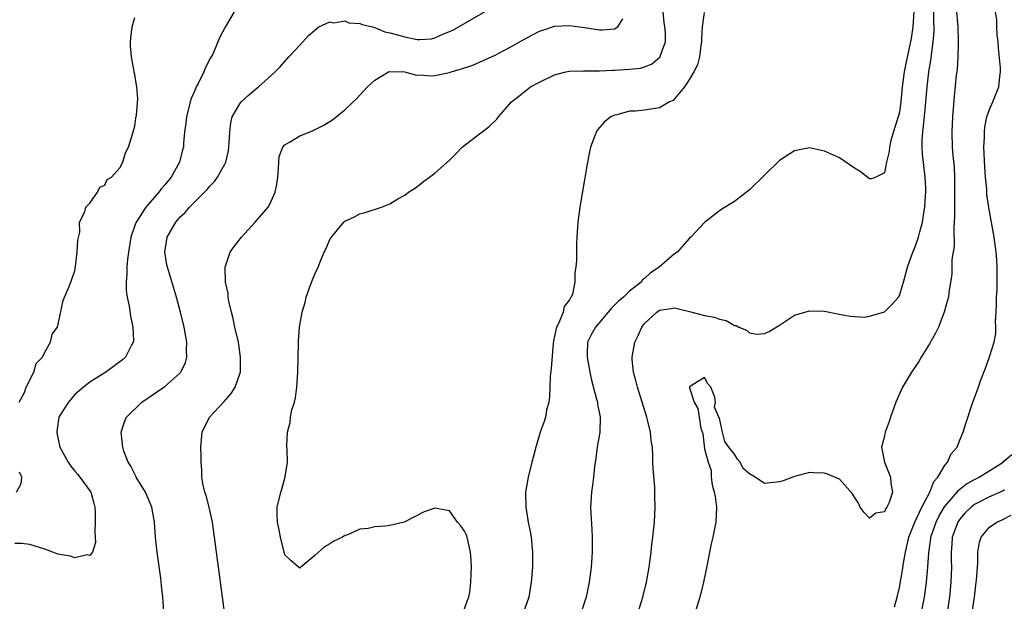
# Model space of a CAD drawing. Units: inches. Extents: x 2514000 to 2517000, y 1533000 to 1536000.
# Drawn here: x 2514158 to 2514289, y 1533978 to 1534056 of the extents above; entities that cross this region are included whole.
import ezdxf

# ---------------------------------------------------------------- set-up
doc = ezdxf.new("R2010")
doc.units = ezdxf.units.IN
doc.header["$MEASUREMENT"] = 0
doc.layers.add('LD25141533_2ft', color=151, linetype='Continuous')

msp = doc.modelspace()

# ---------------------------------------------------------------- linework, layer by layer
at = {"layer": 'LD25141533_2ft'}
for points, elevation in [([(2514176.87, 1533977.13), (2514176.76, 1533979), (2514176.55, 1533980.55), (2514176.53, 1533981), (2514176.46, 1533981.54), (2514176, 1533985), (2514175.87, 1533986.13), (2514175.77, 1533987), (2514175.63, 1533989), (2514175.29, 1533991), (2514174.43, 1533993), (2514173.18, 1533995), (2514173.13, 1533995.13), (2514173, 1533995.37), (2514172.47, 1533996.47), (2514172.1, 1533997), (2514171.56, 1533998.44), (2514171.4, 1533999), (2514171.38, 1533999.38), (2514171.18, 1534001), (2514171.64, 1534002.36), (2514171.88, 1534003), (2514173.95, 1534005), (2514175.78, 1534006.22), (2514177, 1534007.09), (2514179, 1534008.86), (2514179.13, 1534009), (2514179.75, 1534010.25), (2514179.96, 1534011), (2514179.92, 1534011.92), (2514179.96, 1534013), (2514179.58, 1534015), (2514179.08, 1534017), (2514178.55, 1534019), (2514177.35, 1534023), (2514177.29, 1534023.29), (2514177.01, 1534025), (2514177.32, 1534027), (2514178.48, 1534029), (2514178.73, 1534029.27), (2514179, 1534029.63), (2514179.72, 1534030.28), (2514180.31, 1534031), (2514181, 1534031.71), (2514182.67, 1534033.33), (2514183, 1534033.77), (2514183.62, 1534034.38), (2514184.04, 1534035), (2514185, 1534036.73), (2514185.13, 1534037), (2514185.49, 1534038.51), (2514185.55, 1534039), (2514185.6, 1534039.6), (2514185.66, 1534041), (2514185.8, 1534042.2), (2514186.01, 1534043), (2514187, 1534044.76), (2514187.19, 1534045), (2514188.12, 1534045.88), (2514189, 1534046.64), (2514189.51, 1534047), (2514191.73, 1534049), (2514192.35, 1534049.65), (2514193.54, 1534051), (2514195, 1534052.57), (2514196.15, 1534053.85), (2514197, 1534054.59), (2514197.54, 1534055), (2514199, 1534055.69), (2514199.56, 1534055.56), (2514201, 1534055.81), (2514201.56, 1534055.56), (2514203, 1534055.47), (2514203.32, 1534055.32), (2514204.71, 1534055), (2514205, 1534054.92), (2514206.36, 1534054.36), (2514207, 1534054.24), (2514208.06, 1534053.94), (2514209, 1534053.69), (2514210.65, 1534053.35), (2514211, 1534053.35), (2514212.59, 1534053.41), (2514213, 1534053.54), (2514214.02, 1534054.02), (2514215, 1534054.39), (2514215.41, 1534054.59), (2514223, 1534058.98)], 6638), ([(2514186.27, 1534057), (2514185.04, 1534054.96), (2514184.34, 1534053.66), (2514184.08, 1534053), (2514183.39, 1534051.39), (2514183.2, 1534051), (2514183.12, 1534050.88), (2514182.42, 1534049.58), (2514182.23, 1534049), (2514181.47, 1534047.47), (2514181.21, 1534047), (2514181, 1534046.55), (2514180.54, 1534045.46), (2514180.41, 1534045), (2514179.9, 1534043), (2514179.83, 1534042.17), (2514179.65, 1534041), (2514179.52, 1534039.52), (2514179.49, 1534039), (2514179.38, 1534038.62), (2514178.98, 1534037), (2514177.86, 1534035), (2514177, 1534033.96), (2514176.55, 1534033.45), (2514176.22, 1534033), (2514174.49, 1534031), (2514173.17, 1534029), (2514173, 1534028.53), (2514172.48, 1534027), (2514172.17, 1534025), (2514172.04, 1534024.04), (2514171.95, 1534023), (2514171.96, 1534022.04), (2514171.85, 1534021), (2514171.85, 1534019.85), (2514171.97, 1534019), (2514172.24, 1534017.76), (2514172.43, 1534016.43), (2514172.76, 1534015), (2514172.81, 1534013.19), (2514172.79, 1534013), (2514172.5, 1534012.5), (2514171.75, 1534011), (2514171.37, 1534010.63), (2514169.12, 1534009), (2514167, 1534007.66), (2514166.16, 1534007), (2514165, 1534005.99), (2514164.16, 1534005), (2514163, 1534003.2), (2514162.89, 1534003), (2514162.63, 1534001.37), (2514162.59, 1534001), (2514162.67, 1534000.67), (2514162.99, 1533999), (2514164.1, 1533997), (2514164.46, 1533996.46), (2514165, 1533995.77), (2514165.37, 1533995.37), (2514165.68, 1533995), (2514167.12, 1533993), (2514167.52, 1533991.52), (2514167.69, 1533991), (2514167.72, 1533990.28), (2514167.73, 1533989), (2514167.68, 1533987.68), (2514167.74, 1533986.26), (2514167.38, 1533985), (2514167, 1533984.56), (2514166.65, 1533984.65), (2514165, 1533984.22), (2514164.44, 1533984.44), (2514163, 1533984.67), (2514162.74, 1533984.74), (2514162.08, 1533985), (2514161, 1533985.37), (2514159, 1533985.99), (2514157.88, 1533986.12), (2514157, 1533986.16)], 6636), ([(2514157.56, 1534005), (2514158.28, 1534006.28), (2514158.51, 1534007), (2514159.55, 1534009), (2514159.86, 1534010.14), (2514160.68, 1534011), (2514161, 1534011.65), (2514161.77, 1534013), (2514161.96, 1534014.04), (2514162.68, 1534015), (2514163, 1534016.4), (2514163.45, 1534018.55), (2514163.62, 1534019), (2514164.1, 1534020.1), (2514164.45, 1534021), (2514164.62, 1534021.38), (2514165, 1534022.49), (2514165.09, 1534023.09), (2514165.32, 1534025), (2514165.4, 1534026.6), (2514165.66, 1534027.66), (2514165.64, 1534029), (2514166.34, 1534030.34), (2514166.46, 1534031), (2514167, 1534031.52), (2514168.02, 1534033), (2514168.34, 1534033.66), (2514169, 1534033.91), (2514169.33, 1534034.67), (2514169.91, 1534035), (2514171, 1534036.22), (2514171.42, 1534037), (2514171.77, 1534038.23), (2514172.17, 1534039), (2514172.71, 1534040.71), (2514172.78, 1534041), (2514172.81, 1534041.19), (2514173, 1534041.78), (2514173.14, 1534042.86), (2514173.23, 1534043.24), (2514173.4, 1534045.4), (2514173.26, 1534047), (2514173.23, 1534047.23), (2514173, 1534048.65), (2514172.93, 1534048.93), (2514172.92, 1534049.08), (2514172.56, 1534051), (2514172.44, 1534052.44), (2514172.44, 1534053), (2514172.48, 1534053.52), (2514172.63, 1534055), (2514173, 1534056.28)], 6634), ([(2514217, 1533977.41), (2514217.4, 1533978.6), (2514217.56, 1533979), (2514217.67, 1533979.67), (2514217.84, 1533981), (2514217.86, 1533982.14), (2514217.9, 1533983), (2514217.87, 1533983.87), (2514217.8, 1533985), (2514217.33, 1533987), (2514217.24, 1533987.24), (2514217, 1533987.8), (2514216.48, 1533988.48), (2514216.04, 1533989), (2514215, 1533990.48), (2514213, 1533990.84), (2514211.62, 1533990.38), (2514209.03, 1533989.03), (2514208.95, 1533989), (2514207, 1533988.56), (2514206.46, 1533988.46), (2514205, 1533988.37), (2514204.14, 1533988.14), (2514203, 1533988.05), (2514201.27, 1533987.27), (2514201, 1533987.2), (2514200.71, 1533987), (2514199.53, 1533986.47), (2514199, 1533986.1), (2514198.29, 1533985.71), (2514197, 1533984.56), (2514195.14, 1533983), (2514195, 1533982.84), (2514194.83, 1533983), (2514193.85, 1533983.85), (2514193, 1533984.64), (2514192.42, 1533987), (2514192.2, 1533988.2), (2514192.03, 1533989), (2514191.98, 1533990.02), (2514191.99, 1533991), (2514192.49, 1533993), (2514192.62, 1533993.38), (2514193, 1533994.86), (2514193.06, 1533994.94), (2514193.07, 1533995.07), (2514193.36, 1533997), (2514193.34, 1533998.66), (2514193.29, 1533999), (2514193.27, 1533999.27), (2514193.36, 1534001), (2514193.73, 1534002.27), (2514193.78, 1534003), (2514193.94, 1534003.94), (2514194.29, 1534005), (2514194.45, 1534005.55), (2514194.62, 1534007), (2514194.77, 1534009), (2514194.85, 1534012.85), (2514194.84, 1534013.16), (2514194.98, 1534015), (2514195.33, 1534017), (2514195.72, 1534018.28), (2514195.86, 1534019), (2514196.34, 1534020.34), (2514196.72, 1534021.28), (2514197, 1534022.05), (2514197.44, 1534023), (2514197.71, 1534023.71), (2514198.27, 1534025), (2514198.52, 1534025.48), (2514199, 1534026.69), (2514199.14, 1534026.86), (2514199.22, 1534027), (2514200.89, 1534029), (2514201, 1534029.12), (2514202.29, 1534029.71), (2514203, 1534030.1), (2514203.74, 1534030.26), (2514205.92, 1534031), (2514207, 1534031.41), (2514208.08, 1534032.08), (2514209, 1534032.6), (2514209.53, 1534033), (2514210.43, 1534033.57), (2514211, 1534034.02), (2514211.57, 1534034.43), (2514212.29, 1534035), (2514213, 1534035.49), (2514215, 1534037.26), (2514215.88, 1534038.12), (2514216.67, 1534039), (2514219, 1534040.75), (2514219.28, 1534041), (2514220.27, 1534041.73), (2514221.28, 1534042.72), (2514221.51, 1534043), (2514223, 1534044.7), (2514223.24, 1534045), (2514224.23, 1534045.77), (2514225.78, 1534047), (2514227, 1534047.65), (2514229, 1534048.61), (2514230.49, 1534049), (2514231, 1534049.11), (2514232.83, 1534049.17), (2514234.83, 1534049.17), (2514235, 1534049.15), (2514236.75, 1534049.25), (2514237, 1534049.24), (2514239, 1534049.37), (2514240.47, 1534049.53), (2514241, 1534049.69), (2514241.94, 1534050.06), (2514243.04, 1534050.96), (2514243.77, 1534053), (2514243.77, 1534054.23), (2514243.72, 1534055), (2514243.62, 1534055.62), (2514243.46, 1534057)], 6642), ([(2514248.93, 1534056.93), (2514248.68, 1534055), (2514248.58, 1534053.42), (2514248.6, 1534053), (2514248.51, 1534052.51), (2514248.32, 1534051), (2514248.05, 1534049.95), (2514247.56, 1534049), (2514247, 1534048.06), (2514246.31, 1534047), (2514245, 1534045.42), (2514244.79, 1534045.21), (2514244.32, 1534045), (2514243, 1534044.2), (2514242.08, 1534044.08), (2514241, 1534043.89), (2514239.77, 1534043.77), (2514239, 1534043.76), (2514237.29, 1534043.29), (2514237, 1534043.23), (2514236.48, 1534043), (2514235.66, 1534042.34), (2514234.72, 1534041.28), (2514234.52, 1534041), (2514234.28, 1534040.28), (2514233.79, 1534039), (2514233.65, 1534038.35), (2514233.4, 1534037), (2514232.38, 1534031), (2514232.11, 1534029), (2514231.95, 1534027), (2514231.9, 1534026.1), (2514231.92, 1534023.92), (2514231.85, 1534023), (2514231.71, 1534022.29), (2514231.69, 1534021), (2514231.37, 1534019.37), (2514231.22, 1534019), (2514231.12, 1534018.89), (2514231, 1534018.63), (2514230.27, 1534017.73), (2514230.13, 1534017), (2514229.57, 1534015.57), (2514229.24, 1534015), (2514229, 1534013.79), (2514228.83, 1534013.17), (2514228.81, 1534012.81), (2514228.52, 1534009.48), (2514228.41, 1534008.41), (2514228.34, 1534007), (2514228.33, 1534005.68), (2514228.22, 1534005), (2514227.93, 1534003.93), (2514227.77, 1534003), (2514227.59, 1534002.41), (2514227.09, 1534001), (2514226.51, 1533999), (2514226.2, 1533997.8), (2514225.98, 1533997), (2514225.46, 1533995), (2514225.13, 1533993), (2514225.15, 1533991), (2514225.47, 1533989), (2514225.74, 1533987.74), (2514225.86, 1533987), (2514226.05, 1533985), (2514226.03, 1533983), (2514225.89, 1533981), (2514225.55, 1533979), (2514224.87, 1533977)], 6644), ([(2514276.93, 1534057.07), (2514276.78, 1534055), (2514276.55, 1534053.45), (2514275.85, 1534050.15), (2514275.63, 1534049), (2514275.37, 1534047), (2514275.19, 1534045), (2514275, 1534043.66), (2514274.83, 1534043), (2514274.37, 1534041.63), (2514273.86, 1534039.86), (2514273.65, 1534039), (2514273.61, 1534038.39), (2514273.26, 1534037), (2514273, 1534035.57), (2514271.85, 1534035), (2514271.25, 1534034.75), (2514271, 1534034.74), (2514269.75, 1534035.75), (2514269, 1534036.2), (2514267, 1534037.54), (2514265, 1534038.46), (2514263, 1534038.87), (2514261, 1534038.51), (2514259, 1534037.19), (2514255, 1534033.3), (2514253, 1534031.72), (2514251.3, 1534030.7), (2514251, 1534030.5), (2514249, 1534028.95), (2514247.18, 1534027), (2514247, 1534026.84), (2514245.35, 1534025), (2514245, 1534024.76), (2514242.96, 1534023), (2514241.78, 1534022.22), (2514241, 1534021.49), (2514240.73, 1534021.27), (2514240.54, 1534021), (2514239, 1534019.77), (2514238.18, 1534019), (2514237.54, 1534018.46), (2514237, 1534017.92), (2514236.53, 1534017.47), (2514236.15, 1534017), (2514234.43, 1534015), (2514233.94, 1534014.06), (2514233.37, 1534013), (2514233.35, 1534011.35), (2514233.32, 1534011), (2514233.68, 1534009), (2514233.91, 1534007.91), (2514234.6, 1534005.4), (2514234.7, 1534005), (2514234.72, 1534004.72), (2514235.06, 1534003), (2514235.01, 1534001), (2514234.68, 1533999), (2514234.5, 1533997.5), (2514234.34, 1533996.34), (2514234.2, 1533995), (2514234.07, 1533993.93), (2514233.91, 1533993), (2514233.79, 1533991), (2514233.82, 1533990.18), (2514233.97, 1533987.97), (2514234.01, 1533987), (2514233.99, 1533986.01), (2514234, 1533985), (2514233.87, 1533983), (2514233.61, 1533981), (2514233.2, 1533979), (2514232.56, 1533977)], 6646), ([(2514240.16, 1533977), (2514240.78, 1533979), (2514241.25, 1533981), (2514241.6, 1533983), (2514241.7, 1533983.7), (2514241.87, 1533985), (2514241.98, 1533986.02), (2514242.11, 1533987), (2514242.25, 1533988.25), (2514242.31, 1533989), (2514242.41, 1533991), (2514242.37, 1533992.37), (2514242.37, 1533993), (2514242.35, 1533993.65), (2514242.15, 1533996.15), (2514242.12, 1533997), (2514242.12, 1533997.88), (2514242.04, 1533999), (2514241.87, 1533999.87), (2514241.77, 1534001), (2514241.39, 1534002.61), (2514241.28, 1534003), (2514240.04, 1534007), (2514239.85, 1534007.85), (2514239.53, 1534009), (2514239.35, 1534010.65), (2514239.34, 1534011), (2514239.69, 1534013), (2514240.14, 1534013.86), (2514240.62, 1534015), (2514241, 1534015.46), (2514242.64, 1534017), (2514243, 1534017.24), (2514244.55, 1534017.45), (2514245, 1534017.56), (2514247, 1534017.07), (2514249, 1534016.53), (2514250.31, 1534016.31), (2514251, 1534016.04), (2514251.88, 1534015.88), (2514253, 1534015.22), (2514253.2, 1534015.2), (2514253.59, 1534015), (2514254.6, 1534014.6), (2514255, 1534014.23), (2514255.94, 1534014.06), (2514257, 1534014.12), (2514257.61, 1534014.39), (2514259, 1534015.27), (2514261, 1534016.58), (2514263, 1534017.18), (2514265, 1534017.11), (2514266.75, 1534016.75), (2514268.43, 1534016.43), (2514270.33, 1534016.33), (2514271, 1534016.45), (2514273, 1534017.03), (2514273.99, 1534018.01), (2514274.87, 1534019), (2514275, 1534019.21), (2514275.55, 1534021), (2514275.86, 1534022.14), (2514276.08, 1534023), (2514276.8, 1534025), (2514277, 1534025.46), (2514277.42, 1534026.58), (2514277.54, 1534027), (2514277.7, 1534027.7), (2514278.08, 1534029), (2514278.24, 1534030.24), (2514278.39, 1534031), (2514278.46, 1534032.46), (2514278.51, 1534033), (2514278.5, 1534033.5), (2514278.44, 1534035), (2514278.08, 1534038.08), (2514278.02, 1534039), (2514278.02, 1534040.02), (2514278.09, 1534041), (2514278.22, 1534041.78), (2514278.45, 1534044.45), (2514278.52, 1534045), (2514278.67, 1534047), (2514278.91, 1534049), (2514279.22, 1534050.78), (2514279.27, 1534051.27), (2514279.51, 1534053), (2514279.61, 1534054.39), (2514279.62, 1534055), (2514279.58, 1534055.58), (2514279.56, 1534057)], 6648), ([(2514282.62, 1534057), (2514282.78, 1534055), (2514282.84, 1534053.16), (2514282.82, 1534052.82), (2514282.78, 1534051), (2514282.67, 1534049.33), (2514282.56, 1534048.56), (2514282.27, 1534045.73), (2514282.07, 1534043), (2514281.98, 1534041), (2514282.04, 1534039), (2514282.13, 1534037.87), (2514282.29, 1534036.29), (2514282.35, 1534035), (2514282.35, 1534033), (2514282.32, 1534031), (2514282.33, 1534029.67), (2514282.29, 1534029), (2514282.23, 1534028.23), (2514282.27, 1534025.73), (2514281.99, 1534023.99), (2514281.98, 1534023), (2514281.96, 1534022.04), (2514281.59, 1534019.59), (2514281.52, 1534019), (2514281.41, 1534018.59), (2514280.97, 1534017), (2514280.18, 1534015), (2514279.81, 1534014.19), (2514279, 1534012.76), (2514277.91, 1534011), (2514277.59, 1534010.42), (2514276.59, 1534009), (2514275.41, 1534007), (2514274.53, 1534005), (2514273.8, 1534003), (2514273.61, 1534002.39), (2514273.11, 1534001), (2514273, 1534000.43), (2514272.61, 1533999), (2514273, 1533997), (2514273.8, 1533995), (2514273.85, 1533994.15), (2514274.05, 1533993), (2514273.62, 1533991.62), (2514273.33, 1533991), (2514273.18, 1533990.82), (2514273, 1533990.36), (2514271.83, 1533990.17), (2514271, 1533989.54), (2514270.28, 1533990.28), (2514269.76, 1533991), (2514269.52, 1533991.52), (2514269, 1533992.33), (2514268.75, 1533992.75), (2514267, 1533994.72), (2514265.4, 1533995.4), (2514265, 1533995.5), (2514263.58, 1533995.58), (2514263, 1533995.59), (2514261, 1533995.06), (2514259.49, 1533994.51), (2514259, 1533994.36), (2514257, 1533994.16), (2514255.74, 1533995), (2514255, 1533995.44), (2514254.16, 1533996.16), (2514253.74, 1533997), (2514253.39, 1533997.39), (2514253, 1533998.06), (2514252.25, 1533999), (2514251.72, 1533999.72), (2514251.38, 1534001), (2514251, 1534002.86), (2514250.92, 1534003), (2514250.33, 1534004.33), (2514250.45, 1534005), (2514250.36, 1534005.64), (2514249.82, 1534007), (2514249.44, 1534007.44), (2514249, 1534008.26), (2514247.11, 1534007.11), (2514247, 1534007.09), (2514246.98, 1534007), (2514247, 1534006.88), (2514247.59, 1534005), (2514248.12, 1534004.12), (2514248.26, 1534003), (2514248.48, 1534001.52), (2514248.76, 1534000.76), (2514249, 1533998.76), (2514249.47, 1533997), (2514249.86, 1533995.86), (2514249.87, 1533995), (2514250.03, 1533993.97), (2514250.28, 1533993), (2514250.4, 1533992.4), (2514250.59, 1533991), (2514250.52, 1533989), (2514250.11, 1533987), (2514249.89, 1533986.11), (2514249.65, 1533985), (2514249.33, 1533983.33), (2514248.85, 1533981), (2514248.36, 1533979), (2514247.76, 1533977)], 6650), ([(2514274.32, 1533977.68), (2514274.69, 1533979), (2514275, 1533980.26), (2514275.41, 1533982.59), (2514275.54, 1533983.54), (2514275.8, 1533985), (2514276.26, 1533987), (2514277.04, 1533989), (2514277.96, 1533991), (2514279.04, 1533993), (2514279.59, 1533994.41), (2514280.13, 1533995), (2514281, 1533996.51), (2514281.42, 1533997), (2514281.9, 1533998.1), (2514282.67, 1533999), (2514283, 1533999.85), (2514283.5, 1534001), (2514283.84, 1534002.16), (2514284.76, 1534005), (2514285.53, 1534007), (2514285.82, 1534007.82), (2514286.49, 1534009.51), (2514287, 1534011.01), (2514287.61, 1534013), (2514287.87, 1534014.13), (2514287.86, 1534015), (2514287.79, 1534015.79), (2514287.88, 1534017), (2514287.93, 1534018.07), (2514287.94, 1534019), (2514288.01, 1534020.01), (2514288.03, 1534021), (2514288.01, 1534021.99), (2514288.03, 1534023), (2514287.98, 1534023.98), (2514287.89, 1534025), (2514287.62, 1534027), (2514286.92, 1534030.92), (2514286.66, 1534032.66), (2514286.63, 1534033.37), (2514286.47, 1534035), (2514286.36, 1534036.36), (2514286.26, 1534039), (2514286.32, 1534040.32), (2514286.32, 1534041), (2514286.37, 1534041.63), (2514286.66, 1534043), (2514287, 1534044.02), (2514287.45, 1534045), (2514288.27, 1534047), (2514288.38, 1534048.38), (2514288.47, 1534049), (2514288.45, 1534049.55), (2514288.22, 1534052.22), (2514288.14, 1534053), (2514288.03, 1534053.97), (2514287.98, 1534055), (2514287.97, 1534055.97), (2514287.81, 1534057)], 6652), ([(2514185.23, 1533975), (2514183.88, 1533985), (2514183.38, 1533989), (2514182.93, 1533991), (2514182.52, 1533992.52), (2514182.34, 1533993), (2514182.1, 1533993.9), (2514181.93, 1533995), (2514181.94, 1533995.94), (2514181.84, 1533997), (2514181.86, 1533997.86), (2514181.83, 1533999), (2514182, 1534001), (2514182.96, 1534003), (2514184.92, 1534005.08), (2514185.87, 1534006.13), (2514186.41, 1534007), (2514187, 1534008.74), (2514187.08, 1534009), (2514187.12, 1534011), (2514186.82, 1534013), (2514186.36, 1534015), (2514186.12, 1534016.12), (2514185.9, 1534017), (2514185.56, 1534018.44), (2514185.47, 1534019), (2514185.45, 1534019.45), (2514185.12, 1534021), (2514185.06, 1534023), (2514185.73, 1534025), (2514186.26, 1534025.74), (2514187.22, 1534027), (2514189.04, 1534029), (2514190.77, 1534031), (2514191, 1534031.39), (2514191.73, 1534033), (2514191.96, 1534034.04), (2514192.09, 1534035), (2514192.18, 1534036.18), (2514192.21, 1534037), (2514192.27, 1534037.73), (2514192.74, 1534039), (2514193, 1534039.3), (2514193.65, 1534039.65), (2514195, 1534040.49), (2514196.24, 1534041), (2514196.79, 1534041.21), (2514198.14, 1534041.86), (2514199, 1534042.41), (2514199.38, 1534042.62), (2514199.88, 1534043), (2514201, 1534043.96), (2514202.14, 1534045), (2514202.57, 1534045.43), (2514203, 1534045.9), (2514204.06, 1534047), (2514205, 1534047.92), (2514206.82, 1534049), (2514206.94, 1534049.06), (2514208.98, 1534049.02), (2514210.59, 1534048.59), (2514211, 1534048.6), (2514212.5, 1534048.5), (2514213, 1534048.52), (2514215, 1534048.93), (2514215.2, 1534049), (2514216.59, 1534049.41), (2514218.07, 1534049.93), (2514219.49, 1534050.51), (2514221, 1534051.2), (2514223, 1534052.25), (2514225, 1534053.37), (2514226.06, 1534053.94), (2514227, 1534054.43), (2514227.41, 1534054.59), (2514229, 1534055.12), (2514231, 1534055.22), (2514233, 1534054.94), (2514235, 1534054.64), (2514235.39, 1534054.61), (2514237, 1534054.74), (2514237.44, 1534055), (2514238.1, 1534056.1)], 6640), ([(2514277.95, 1533977), (2514278.33, 1533979), (2514278.6, 1533981), (2514278.78, 1533983), (2514278.9, 1533984.9), (2514279.18, 1533986.82), (2514279.19, 1533987), (2514279.87, 1533989), (2514280.24, 1533989.76), (2514281, 1533991.02), (2514282.68, 1533993), (2514282.81, 1533993.19), (2514283.92, 1533994.08), (2514285, 1533994.69), (2514285.62, 1533995), (2514288.82, 1533997), (2514288.9, 1533997.1), (2514290, 1533998)], 6654), ([(2514157.22, 1533993), (2514157.86, 1533994.14), (2514157.94, 1533995), (2514157.63, 1533995.63)], 6634), ([(2514289, 1533993.28), (2514288.82, 1533993.18), (2514287, 1533992.36), (2514285, 1533991.35), (2514284.55, 1533991), (2514283.77, 1533990.23), (2514283, 1533989.36), (2514282.76, 1533989), (2514282.04, 1533987), (2514281.99, 1533986.01), (2514281.9, 1533985), (2514281.91, 1533983.91), (2514281.94, 1533983), (2514281.85, 1533981), (2514281.66, 1533979), (2514281.34, 1533977)], 6656), ([(2514284.75, 1533977.25), (2514285, 1533979), (2514285.21, 1533981), (2514285.25, 1533981.25), (2514285.39, 1533983), (2514285.46, 1533983.46), (2514285.47, 1533985), (2514285.66, 1533986.34), (2514285.9, 1533987), (2514287, 1533988.3), (2514287.97, 1533989), (2514288.69, 1533989.31), (2514289.9, 1533989.9)], 6658)]:
    msp.add_lwpolyline(points, dxfattribs=dict(at, elevation=elevation))

doc.saveas('drawing.dxf')
